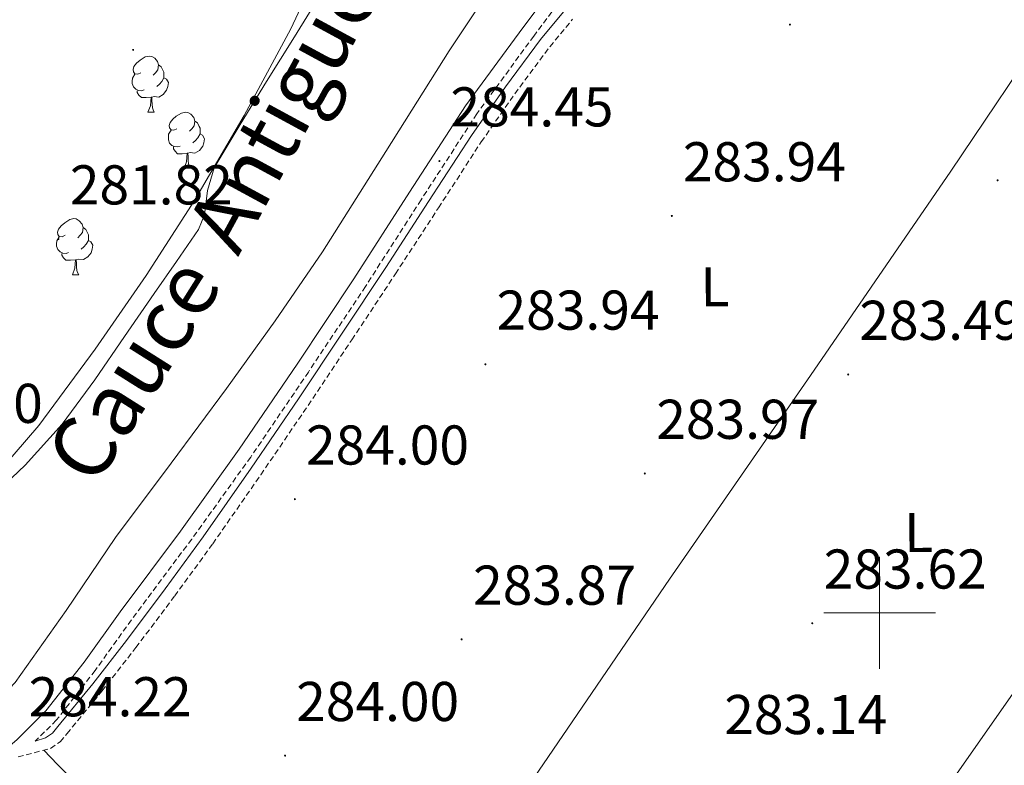
# Model space of a CAD drawing. Units: metres. Extents: x 596958 to 601455, y 4684758 to 4687791.
# Drawn here: x 599346 to 599522, y 4686473 to 4686606 of the extents above; entities that cross this region are included whole.
import ezdxf
from ezdxf.enums import TextEntityAlignment as Align

# ---------------------------------------------------------------- set-up
doc = ezdxf.new("R2010")
doc.units = ezdxf.units.M
doc.header["$MEASUREMENT"] = 0
doc.linetypes.add('TRAZOSX2', pattern=[1.5, 1, -0.5])
for name, color, linetype, lineweight in [('Carátula', 7, 'Continuous', 5), ('Level 11', 142, 'TRAZOSX2', 13), ('Level 21', 19, 'Continuous', 0), ('Level 35', 92, 'TRAZOSX2', 0), ('Level 36', 19, 'Continuous', 40), ('Level 37', 92, 'Continuous', 0), ('Level 41', 19, 'Continuous', 0), ('Level 43', 5, 'Continuous', 0), ('Level 51', 144, 'Continuous', 13), ('Level 63', 7, 'Continuous', 0), ('Level 7', 1, 'Continuous', 0)]:
    doc.layers.add(name, color=color, linetype=linetype, lineweight=lineweight)
doc.styles.add('Arial', font='ARIAL.TTF', dxfattribs={"height": 0.2})

# ---------------------------------------------------------------- blocks, each defined once
blk = doc.blocks.new('5PATER')
at = {"layer": 'Carátula', "linetype": 'Continuous', "lineweight": 5}
h = blk.add_hatch(color=250, dxfattribs=at)
edge = h.paths.add_edge_path()
edge.add_ellipse((0, 0), major_axis=(-1.33, -1.34), ratio=0.999422, start_angle=0, end_angle=360)

msp = doc.modelspace()

# ---------------------------------------------------------------- linework, layer by layer
at = {"layer": 'Level 11', "color": 142, "linetype": 'Continuous', "lineweight": 13}
for points in [[(599526.41, 4686731.51, 281.45), (599521.23, 4686725.88, 281.45), (599516.04, 4686720.24, 281.45), (599506.25, 4686709.62, 281.45), (599496.46, 4686699, 281.45), (599487.67, 4686687.76, 281.45), (599479.24, 4686676.21, 281.45), (599470.17, 4686665.54, 281.45), (599461.19, 4686654.77, 281.45), (599451.23, 4686641.53, 281.45), (599441.61, 4686628.02, 281.45), (599432.21, 4686614.32, 281.45), (599422.99, 4686600.5, 281.45), (599411.69, 4686582.5, 281.45), (599400.33, 4686564.54, 281.45), (599391.88, 4686552.23, 281.45), (599383.18, 4686540.09, 281.45), (599373.28, 4686526.76, 281.45), (599363.34, 4686513.46, 281.45), (599354.5, 4686500.41, 281.45), (599345.35, 4686487.54, 281.45), (599336.41, 4686478.2, 281.45), (599326.79, 4686469.5, 281.45)], [(599339.9, 4686519.52, 281.45), (599347.15, 4686526.39, 281.45), (599353.75, 4686533.74, 281.45), (599359.63, 4686541.69, 281.45), (599364.94, 4686549.4, 281.45), (599370.25, 4686557.11, 281.45), (599374.22, 4686562.84, 281.45), (599378.19, 4686568.57, 281.45), (599379.25, 4686571.15, 281.45), (599379.77, 4686575.49, 281.45), (599380.94, 4686579.58, 281.45), (599385.63, 4686587.29, 281.45), (599390.35, 4686595, 281.45), (599395.32, 4686602.97, 281.45), (599400.2, 4686611, 281.45)]]:
    msp.add_polyline3d(points, dxfattribs=at)
at = {"layer": 'Level 21', "color": 19, "linetype": 'Continuous', "lineweight": 0}
for points in [[(599337.35, 4686470.31, 283.78), (599341.51, 4686473.79, 283.92), (599345.67, 4686477.29, 284.04), (599350.88, 4686482.45, 284.07), (599357.7, 4686491.17, 284.12), (599364.16, 4686500.2, 284.17), (599374.96, 4686514.63, 284.27), (599385.47, 4686529.26, 284.36), (599395.79, 4686544.44, 284.37), (599405.95, 4686559.72, 284.36), (599415.92, 4686575.19, 284.43), (599425.92, 4686590.63, 284.49), (599436.17, 4686604.62, 284.5), (599446.6, 4686618.47, 284.49), (599456.44, 4686633.28, 284.45), (599466.31, 4686648.1, 284.42), (599473, 4686656.81, 284.43), (599480.13, 4686665.19, 284.42), (599487.7, 4686673.35, 284.39), (599495.81, 4686680.94, 284.36), (599503.77, 4686686.86, 284.33), (599511.75, 4686692.71, 284.29), (599517.68, 4686698, 284.29), (599523.59, 4686703.33, 284.29)], [(599348.94, 4686477.05, 284.05), (599350.78, 4686477.65, 283.99), (599352.02, 4686478.5, 284.14), (599353.02, 4686479.7, 284.31), (599359.26, 4686487.32, 284.25), (599365.31, 4686495.06, 284.19), (599372.23, 4686504.26, 284.21), (599379.01, 4686513.56, 284.25), (599387.59, 4686525.86, 284.35), (599396.03, 4686538.26, 284.44), (599403.86, 4686549.99, 284.44), (599411.65, 4686561.75, 284.44), (599419.33, 4686573.55, 284.51), (599427.01, 4686585.36, 284.57), (599433.06, 4686594.03, 284.61), (599439.36, 4686602.51, 284.63), (599443.45, 4686607.46, 284.62)]]:
    msp.add_polyline3d(points, dxfattribs=at)
at = {"layer": 'Level 21', "color": 19, "linetype": 'TRAZOSX2', "lineweight": 0}
for points in [[(599486.72, 4686665.87, 284.38), (599486.47, 4686666.77, 284.38), (599485.62, 4686667.47, 284.41), (599481.98, 4686663.55, 284.42), (599474.92, 4686655.26, 284.43), (599468.32, 4686646.66, 284.42), (599458.5, 4686631.91, 284.45), (599448.62, 4686617.04, 284.49), (599438.15, 4686603.14, 284.5), (599427.96, 4686589.23, 284.49), (599417.99, 4686573.85, 284.43), (599408.03, 4686558.36, 284.36), (599397.84, 4686543.06, 284.37), (599387.5, 4686527.84, 284.36), (599376.95, 4686513.17, 284.27), (599366.16, 4686498.74, 284.17), (599359.68, 4686489.69, 284.12), (599352.73, 4686480.8, 284.07), (599348.94, 4686477.05, 284.05)], [(599345.88, 4686474.23, 284), (599351.71, 4686475.76, 283.99), (599353.44, 4686476.94, 284.14), (599354.63, 4686478.37, 284.31), (599360.89, 4686486.01, 284.25), (599366.97, 4686493.79, 284.19), (599373.91, 4686503.01, 284.21), (599380.71, 4686512.34, 284.25), (599389.31, 4686524.67, 284.35), (599397.77, 4686537.09, 284.44), (599405.6, 4686548.83, 284.44), (599413.39, 4686560.6, 284.44), (599421.08, 4686572.41, 284.51), (599428.74, 4686584.2, 284.57), (599434.75, 4686592.81, 284.61), (599441.01, 4686601.22, 284.63), (599445.08, 4686606.15, 284.62)]]:
    msp.add_polyline3d(points, dxfattribs=at)
at = {"layer": 'Level 35', "color": 92, "linetype": 'Continuous', "lineweight": 0, "ltscale": 0.5}
msp.add_polyline3d([(599401.39, 4686618.72, 282.84), (599394.69, 4686604.43, 282.78), (599386.33, 4686588.94, 282.76), (599377.47, 4686573.72, 282.78), (599368.81, 4686560.29, 282.84), (599359.68, 4686547.16, 282.91), (599349.61, 4686533.5, 282.93), (599338.5, 4686520.66, 282.91)], dxfattribs=at)
at = {"layer": 'Level 36', "color": 92, "linetype": 'Continuous', "lineweight": 0}
for points in [[(599417.32, 4686439.98, 283.86), (599439.86, 4686472.99, 283.86), (599462.4, 4686506, 283.87), (599487.64, 4686542.44, 283.72), (599512.77, 4686578.96, 283.67), (599531.07, 4686606.13, 283.84), (599549.37, 4686633.29, 284)], [(599586.42, 4686617.74, 283.39), (599588.06, 4686613.71, 283.33), (599589.7, 4686609.68, 283.29), (599590.94, 4686604.68, 283.28), (599591.36, 4686599.5, 283.29), (599591.33, 4686593.87, 283.29), (599590.53, 4686588.24, 283.29), (599588.15, 4686579.34, 283.29), (599586.43, 4686575.12, 283.29), (599584.19, 4686571.15, 283.29), (599572.24, 4686553.59, 283.29), (599560.06, 4686536.27, 283.29), (599541.76, 4686510.64, 283.26), (599523.46, 4686485.01, 283.23), (599498.72, 4686449.71, 283.34), (599473.98, 4686414.42, 283.46)], [(599367.83, 4686596.58, 0.01), (599367.3, 4686596.32, 0.01), (599366.77, 4686596.37, 0.01), (599366.51, 4686596.74, 0.01), (599366.45, 4686597.17, 0.01), (599366.61, 4686597.69, 0.01), (599367.09, 4686598.28, 0.01), (599367.73, 4686598.81, 0.01), (599368.63, 4686599.4, 0.01), (599369.37, 4686599.56, 0.01), (599369.8, 4686599.5, 0.01), (599370.33, 4686599.19, 0.01), (599370.86, 4686598.6, 0.01), (599371.02, 4686597.96, 0.01), (599370.91, 4686597.11, 0.01), (599370.48, 4686596.58, 0.01), (599370.06, 4686596.16, 0.01)], [(599371.02, 4686597.96, 0.01), (599371.49, 4686597.65, 0.01), (599371.81, 4686597.01, 0.01), (599371.97, 4686596.69, 0.01), (599371.97, 4686596.11, 0.01), (599371.97, 4686595.68, 0.01), (599371.6, 4686594.99, 0.01), (599371.18, 4686594.51, 0.01), (599370.7, 4686594.09, 0.01)], [(599368.42, 4686593.5, 0.01), (599367.99, 4686593.34, 0.01), (599367.41, 4686593.4, 0.01), (599366.93, 4686593.61, 0.01), (599366.51, 4686594.04, 0.01), (599366.29, 4686594.62, 0.01), (599366.29, 4686595.04, 0.01), (599366.35, 4686595.63, 0.01), (599366.77, 4686596.32, 0.01)], [(599371.97, 4686595.68, 0.01), (599372.42, 4686595.43, 0.01), (599372.77, 4686594.82, 0.01), (599372.66, 4686594.09, 0.01), (599372.45, 4686593.45, 0.01), (599371.86, 4686592.71, 0.01), (599371.07, 4686592.23, 0.01), (599370.22, 4686592.34, 0.01), (599369.79, 4686592.21, 0.01)], [(599369.68, 4686592.21, 0.01), (599368.79, 4686592.12, 0.01), (599367.94, 4686592.12, 0.01), (599367.52, 4686592.55, 0.01), (599367.2, 4686593.03, 0.01), (599367.2, 4686593.34, 0.01)], [(599369.13, 4686589.52, 0.01), (599369.57, 4686590.68, 0.01), (599369.68, 4686592.21, 0.01), (599369.79, 4686592.21, 0.01), (599369.82, 4686591.62, 0.01), (599369.86, 4686590.94, 0.01), (599369.93, 4686590.32, 0.01), (599370.04, 4686589.92, 0.01), (599370.26, 4686589.52, 0.01)], [(599369.13, 4686589.52, 0.01), (599370.26, 4686589.52, 0.01)], [(599374.31, 4686586.55, 0.01), (599373.78, 4686586.28, 0.01), (599373.25, 4686586.34, 0.01), (599372.98, 4686586.71, 0.01), (599372.93, 4686587.13, 0.01), (599373.09, 4686587.65, 0.01), (599373.57, 4686588.25, 0.01), (599374.2, 4686588.78, 0.01), (599375.1, 4686589.36, 0.01), (599375.85, 4686589.52, 0.01), (599376.27, 4686589.47, 0.01), (599376.8, 4686589.15, 0.01), (599377.33, 4686588.57, 0.01), (599377.49, 4686587.93, 0.01), (599377.38, 4686587.08, 0.01), (599376.96, 4686586.55, 0.01), (599376.54, 4686586.12, 0.01)], [(599377.49, 4686587.93, 0.01), (599377.97, 4686587.61, 0.01), (599378.28, 4686586.97, 0.01), (599378.44, 4686586.65, 0.01), (599378.44, 4686586.07, 0.01), (599378.44, 4686585.65, 0.01), (599378.07, 4686584.96, 0.01), (599377.65, 4686584.48, 0.01), (599377.17, 4686584.06, 0.01)], [(599374.89, 4686583.47, 0.01), (599374.47, 4686583.31, 0.01), (599373.88, 4686583.37, 0.01), (599373.41, 4686583.58, 0.01), (599372.98, 4686584, 0.01), (599372.77, 4686584.59, 0.01), (599372.77, 4686585.01, 0.01), (599372.82, 4686585.59, 0.01), (599373.25, 4686586.28, 0.01)], [(599378.44, 4686585.65, 0.01), (599378.9, 4686585.4, 0.01), (599379.24, 4686584.78, 0.01), (599379.13, 4686584.06, 0.01), (599378.92, 4686583.42, 0.01), (599378.34, 4686582.68, 0.01), (599377.54, 4686582.2, 0.01), (599376.69, 4686582.3, 0.01), (599376.26, 4686582.17, 0.01)], [(599376.15, 4686582.17, 0.01), (599375.26, 4686582.09, 0.01), (599374.42, 4686582.09, 0.01), (599373.99, 4686582.52, 0.01), (599373.67, 4686582.99, 0.01), (599373.67, 4686583.31, 0.01)], [(599375.61, 4686579.49, 0.01), (599376.04, 4686580.65, 0.01), (599376.15, 4686582.17, 0.01), (599376.26, 4686582.17, 0.01), (599376.3, 4686581.59, 0.01), (599376.33, 4686580.9, 0.01), (599376.4, 4686580.29, 0.01), (599376.52, 4686579.89, 0.01), (599376.73, 4686579.49, 0.01)], [(599375.61, 4686579.49, 0.01), (599376.73, 4686579.49, 0.01)], [(599354.33, 4686567.5, 0.01), (599353.8, 4686567.24, 0.01), (599353.27, 4686567.29, 0.01), (599353.01, 4686567.66, 0.01), (599352.95, 4686568.08, 0.01), (599353.11, 4686568.6, 0.01), (599353.59, 4686569.2, 0.01), (599354.23, 4686569.73, 0.01), (599355.13, 4686570.32, 0.01), (599355.87, 4686570.48, 0.01), (599356.3, 4686570.42, 0.01), (599356.83, 4686570.1, 0.01), (599357.36, 4686569.52, 0.01), (599357.52, 4686568.88, 0.01), (599357.41, 4686568.03, 0.01), (599356.98, 4686567.5, 0.01), (599356.56, 4686567.08, 0.01)], [(599357.52, 4686568.88, 0.01), (599357.99, 4686568.56, 0.01), (599358.31, 4686567.92, 0.01), (599358.47, 4686567.6, 0.01), (599358.47, 4686567.02, 0.01), (599358.47, 4686566.6, 0.01), (599358.1, 4686565.91, 0.01), (599357.68, 4686565.43, 0.01), (599357.2, 4686565.01, 0.01)], [(599354.92, 4686564.42, 0.01), (599354.49, 4686564.26, 0.01), (599353.91, 4686564.32, 0.01), (599353.43, 4686564.53, 0.01), (599353.01, 4686564.96, 0.01), (599352.79, 4686565.54, 0.01), (599352.79, 4686565.96, 0.01), (599352.85, 4686566.54, 0.01), (599353.27, 4686567.24, 0.01)], [(599358.47, 4686566.6, 0.01), (599358.92, 4686566.35, 0.01), (599359.27, 4686565.74, 0.01), (599359.16, 4686565.01, 0.01), (599358.95, 4686564.37, 0.01), (599358.36, 4686563.63, 0.01), (599357.57, 4686563.15, 0.01), (599356.72, 4686563.26, 0.01), (599356.29, 4686563.12, 0.01)], [(599356.18, 4686563.12, 0.01), (599355.29, 4686563.04, 0.01), (599354.44, 4686563.04, 0.01), (599354.02, 4686563.47, 0.01), (599353.7, 4686563.94, 0.01), (599353.7, 4686564.26, 0.01)], [(599355.63, 4686560.44, 0.01), (599356.07, 4686561.6, 0.01), (599356.18, 4686563.12, 0.01), (599356.29, 4686563.12, 0.01), (599356.32, 4686562.54, 0.01), (599356.36, 4686561.86, 0.01), (599356.43, 4686561.24, 0.01), (599356.54, 4686560.84, 0.01), (599356.76, 4686560.44, 0.01)], [(599355.63, 4686560.44, 0.01), (599356.76, 4686560.44, 0.01)], [(599350.47, 4686475.43, 284), (599352.97, 4686472.89, 284.03), (599355.46, 4686470.36, 284.06)]]:
    msp.add_polyline3d(points, dxfattribs=at)
at = {"layer": 'Level 51', "color": 144, "linetype": 'Continuous', "lineweight": 13}
for points in [[(599526.41, 4686731.51, 281.45), (599521.23, 4686725.88, 281.45), (599516.04, 4686720.24, 281.45), (599506.25, 4686709.62, 281.45), (599496.46, 4686699, 281.45), (599487.67, 4686687.76, 281.45), (599479.24, 4686676.21, 281.45), (599470.17, 4686665.54, 281.45), (599461.19, 4686654.77, 281.45), (599451.23, 4686641.53, 281.45), (599441.61, 4686628.02, 281.45), (599432.21, 4686614.32, 281.45), (599422.99, 4686600.5, 281.45), (599411.69, 4686582.5, 281.45), (599400.33, 4686564.54, 281.45), (599391.88, 4686552.23, 281.45), (599383.18, 4686540.09, 281.45), (599373.28, 4686526.76, 281.45), (599363.34, 4686513.46, 281.45), (599354.5, 4686500.41, 281.45), (599345.35, 4686487.54, 281.45), (599336.41, 4686478.2, 281.45), (599326.79, 4686469.5, 281.45)], [(599339.9, 4686519.52, 281.45), (599347.15, 4686526.39, 281.45), (599353.75, 4686533.74, 281.45), (599359.63, 4686541.69, 281.45), (599364.94, 4686549.4, 281.45), (599370.25, 4686557.11, 281.45), (599374.22, 4686562.84, 281.45), (599378.19, 4686568.57, 281.45), (599379.25, 4686571.15, 281.45), (599379.77, 4686575.49, 281.45), (599380.94, 4686579.58, 281.45), (599385.63, 4686587.29, 281.45), (599390.35, 4686595, 281.45), (599395.32, 4686602.97, 281.45), (599400.2, 4686611, 281.45)]]:
    msp.add_polyline3d(points, dxfattribs=at)
at = {"layer": 'Level 63', "linetype": 'Continuous', "lineweight": 0}
for points in [[(599500, 4686490, 0.01), (599500, 4686510, 0.01)], [(599490, 4686500, 0.01), (599510, 4686500, 0.01)]]:
    msp.add_polyline3d(points, dxfattribs=at)

# ---------------------------------------------------------------- block references
at = {"layer": 'Level 7', "color": 19, "linetype": 'Continuous', "lineweight": 0, "xscale": 0.09999986066062594, "yscale": 0.09999986066062594, "rotation": 0.4650477350819607}
for p in [(599483.96, 4686605.18, 283.91), (599366.47, 4686600.66, 281.83), (599421.26, 4686580.78, 284.45), (599521.11, 4686577.34, 283.5), (599462.84, 4686570.97, 283.94), (599353.1, 4686566.84, 281.83), (599429.49, 4686544.44, 283.94), (599494.39, 4686542.62, 283.5), (599458.01, 4686524.92, 283.98), (599395.41, 4686520.32, 284.01), (599487.96, 4686498.14, 283.62), (599425.24, 4686495.26, 283.88), (599393.65, 4686474.46, 284.01)]:
    msp.add_blockref('5PATER', p, dxfattribs=at)

# ---------------------------------------------------------------- texts
at = {"layer": 'Level 37', "color": 92, "linetype": 'Continuous', "lineweight": 0, "style": 'Arial'}
for p in [(599470.54, 4686558.3, 283.88), (599506.97, 4686514.36, 283.52)]:
    msp.add_text('L', height=7, rotation=0.4648, dxfattribs=at).set_placement(p, align=Align.MIDDLE_CENTER)
at = {"layer": 'Level 41', "color": 19, "linetype": 'Continuous', "lineweight": 0, "style": 'Arial'}
for s, p in [('284.45', (599423.24, 4686584.78, 284.45)), ('283.94', (599464.82, 4686574.97, 283.94)), ('281.82', (599355.15, 4686570.84, 281.83)), ('283.94', (599431.48, 4686548.44, 283.94)), ('283.49', (599496.37, 4686546.62, 283.5)), ('282.50', (599321.16, 4686531.77, 282.5)), ('283.97', (599460.06, 4686528.92, 283.98)), ('284.00', (599397.4, 4686524.32, 284.01)), ('283.62', (599490.01, 4686502.14, 283.62)), ('283.87', (599427.29, 4686499.26, 283.88)), ('284.22', (599347.79, 4686479.31, 284.23)), ('284.00', (599395.64, 4686478.46, 284.01)), ('283.14', (599472.21, 4686476.12, 283.14))]:
    msp.add_text(s, height=7, dxfattribs=at).set_placement(p, align=Align.BOTTOM_LEFT)
at = {"layer": 'Level 43', "color": 142, "linetype": 'Continuous', "lineweight": 0, "style": 'Arial'}
for s, rotation, p in [('Antiguo', 61.5164, (599388.26, 4686561.93, 281.45)), ('Cauce', 57.7712, (599362.57, 4686520.46, 281.45))]:
    msp.add_text(s, height=11, rotation=rotation, dxfattribs=at).set_placement(p, align=Align.BOTTOM_LEFT)

doc.saveas('drawing.dxf')
